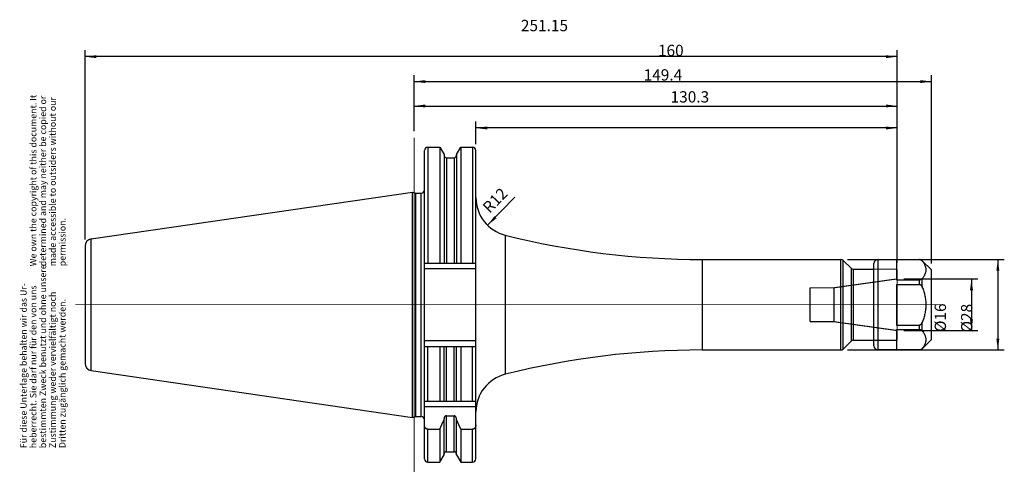
# Model space of a CAD drawing. Units: inches. Extents: x 43 to 348, y 353 to 493.
import ezdxf

# ---------------------------------------------------------------- set-up
doc = ezdxf.new("R2010")
doc.units = ezdxf.units.IN
doc.linetypes.add('DASHED', pattern=[15, 7, -8])
doc.linetypes.add('DOT_CENTER', pattern=[14, 12, -1, 0, -1])
for name, color, linetype in [('1', 7, 'Continuous'), ('BG_STARTBEZUEGE', 7, 'Continuous'), ('DEFAULT_2', 7, 'Continuous'), ('RUNDUNGEN', 7, 'Continuous'), ('TEIL_STARTBEZUEGE', 7, 'Continuous')]:
    doc.layers.add(name, color=color, linetype=linetype)
doc.styles.add('CONVERTER_11', font='txt.shx', dxfattribs={"width": 0.72})
doc.dimstyles.new('ME10_DIM_10', dxfattribs={"dimtxt": 3.5, "dimasz": 3.5, "dimexe": 2, "dimexo": 2, "dimgap": 2, "dimtad": 1, "dimdsep": 46, "dimtxsty": 'CONVERTER_11', "dimsah": 1, "dimcen": 0.09, "dimclrd": 2, "dimclre": 2, "dimclrt": 3, "dimadec": 0, "dimazin": 0, "dimtol": 1, "dimtfac": 0.7, "dimtdec": 0, "dimtmove": 0, "dimatfit": 3, "dimfxl": 1, "dimtolj": 1, "dimtzin": 0, "dimarcsym": 0})
doc.dimstyles.new('ME10_DIM_11', dxfattribs={"dimtxt": 3.5, "dimasz": 3.5, "dimexe": 2, "dimexo": 2, "dimgap": 2, "dimtad": 1, "dimdsep": 46, "dimtxsty": 'CONVERTER_11', "dimsah": 1, "dimcen": 0.09, "dimclrd": 2, "dimclre": 2, "dimclrt": 3, "dimadec": 0, "dimazin": 0, "dimtol": 1, "dimtfac": 0.7, "dimtdec": 0, "dimtmove": 0, "dimatfit": 3, "dimfxl": 1, "dimtolj": 1, "dimtzin": 0, "dimarcsym": 0})
doc.dimstyles.new('ME10_DIM_12', dxfattribs={"dimtxt": 3.5, "dimasz": 3.5, "dimexe": 2, "dimexo": 2, "dimgap": 2, "dimtad": 1, "dimdsep": 46, "dimtxsty": 'CONVERTER_11', "dimsah": 1, "dimcen": 0.09, "dimclrd": 2, "dimclre": 2, "dimclrt": 3, "dimadec": 0, "dimazin": 0, "dimtol": 1, "dimtfac": 0.7, "dimtdec": 0, "dimtmove": 0, "dimatfit": 3, "dimfxl": 1, "dimtolj": 1, "dimtzin": 0, "dimarcsym": 0})
doc.dimstyles.new('ME10_DIM_13', dxfattribs={"dimtxt": 3.5, "dimasz": 3.5, "dimexe": 2, "dimexo": 2, "dimgap": 2, "dimtad": 1, "dimdsep": 46, "dimtxsty": 'CONVERTER_11', "dimsah": 1, "dimcen": 0.09, "dimclrd": 2, "dimclre": 2, "dimclrt": 3, "dimadec": 0, "dimazin": 0, "dimtol": 1, "dimtfac": 0.7, "dimtdec": 0, "dimtmove": 0, "dimatfit": 3, "dimfxl": 1, "dimtolj": 1, "dimtzin": 0, "dimarcsym": 0})
doc.dimstyles.new('ME10_DIM_14', dxfattribs={"dimtxt": 3.5, "dimasz": 3.5, "dimexe": 2, "dimexo": 2, "dimgap": 2, "dimtad": 1, "dimdsep": 46, "dimtxsty": 'CONVERTER_11', "dimsah": 1, "dimcen": 0.09, "dimclrd": 2, "dimclre": 2, "dimclrt": 3, "dimadec": 0, "dimazin": 0, "dimtol": 1, "dimtfac": 0.7, "dimtdec": 0, "dimtmove": 0, "dimatfit": 3, "dimfxl": 1, "dimtolj": 1, "dimtzin": 0, "dimarcsym": 0})
doc.dimstyles.new('ME10_DIM_15', dxfattribs={"dimtxt": 3.5, "dimasz": 3.5, "dimexe": 2, "dimexo": 2, "dimgap": 2, "dimtad": 1, "dimdsep": 46, "dimtxsty": 'CONVERTER_11', "dimsah": 1, "dimcen": 0.09, "dimclrd": 2, "dimclre": 2, "dimclrt": 3, "dimadec": 0, "dimazin": 0, "dimtol": 1, "dimtfac": 0.7, "dimtdec": 0, "dimtmove": 0, "dimatfit": 3, "dimfxl": 1, "dimtolj": 1, "dimtzin": 0, "dimarcsym": 0})

# ---------------------------------------------------------------- blocks, each defined once
blk = doc.blocks.new('Urheberrecht_DE-EN', base_point=(58.17, 417.09))
at = {"layer": '1', "color": 1, "char_height": 2, "attachment_point": 7, "rotation": 90, "line_spacing_factor": 0.90036, "style": 'CONVERTER_11'}
for s, insert in [('We own the copyright of this document. It \\Pdetermined and may neither be copied or \\Pmade accessible to outsiders without our\\Ppermission.', (58.17, 417.09)), ('Für diese Unterlage behalten wir das Ur-\\Pheberrecht. Sie darf nur für den von uns \\Pbestimmten Zweck benutzt und ohne unsere \\PZustimmung weder vervielfältigt noch\\PDritten zugänglich gemacht werden.', (58.17, 360.8))]:
    blk.add_mtext(s, dxfattribs=dict(at, insert=insert))
blk = doc.blocks.new('*D2')
at = {"layer": '1', "color": 2, "linetype": 'Continuous'}
for p, q in [((316.73, 413.18), (339.68, 413.18)), ((337.68, 413.18), (337.68, 397.18)), ((316.73, 397.18), (339.68, 397.18))]:
    blk.add_line(p, q, dxfattribs=at)
at = {"layer": '1', "color": 2}
for points in [[(338.14, 409.68), (337.21, 409.68), (337.68, 413.18)], [(337.21, 400.68), (338.14, 400.68), (337.68, 397.18)]]:
    blk.add_solid(points, dxfattribs=at)
at = {"layer": '1', "color": 3, "insert": (335.68, 396.74), "char_height": 3.5, "attachment_point": 7, "rotation": 90, "line_spacing_factor": 0.60024, "style": 'CONVERTER_11'}
blk.add_mtext('\\C3;%%c\\C3;\\C3;16\\C2;\\H2.45;\\S^ ;\\C3;', dxfattribs=at)
blk = doc.blocks.new('*D3')
at = {"layer": '1', "color": 2, "linetype": 'Continuous'}
for p, q in [((299.31, 419.18), (347.83, 419.18)), ((345.83, 419.18), (345.83, 391.18)), ((299.31, 391.18), (347.83, 391.18))]:
    blk.add_line(p, q, dxfattribs=at)
at = {"layer": '1', "color": 2}
for points in [[(346.29, 415.68), (345.37, 415.68), (345.83, 419.18)], [(345.37, 394.68), (346.29, 394.68), (345.83, 391.18)]]:
    blk.add_solid(points, dxfattribs=at)
at = {"layer": '1', "color": 3, "insert": (343.83, 396.6), "char_height": 3.5, "attachment_point": 7, "rotation": 90, "line_spacing_factor": 0.60024, "style": 'CONVERTER_11'}
blk.add_mtext('\\C3;%%c\\C3;\\C3;28\\C2;\\H2.45;\\S^ ;\\C3;', dxfattribs=at)
blk = doc.blocks.new('*D4')
at = {"layer": '1', "color": 2, "linetype": 'Continuous'}
for p, q in [((184.43, 454.91), (184.43, 461.87)), ((314.73, 459.87), (184.43, 459.87)), ((314.73, 418.18), (314.73, 461.87))]:
    blk.add_line(p, q, dxfattribs=at)
at = {"layer": '1', "color": 2}
for points in [[(187.93, 460.33), (187.93, 459.41), (184.43, 459.87)], [(311.23, 459.41), (311.23, 460.33), (314.73, 459.87)]]:
    blk.add_solid(points, dxfattribs=at)
at = {"layer": '1', "color": 3, "insert": (244.64, 461.87), "char_height": 3.5, "attachment_point": 7, "rotation": 0.0001, "line_spacing_factor": 0.60024, "style": 'CONVERTER_11'}
blk.add_mtext('\\C3;\\C3;\\C3;130.3\\C2;\\H2.45;\\S^ ;\\C3;', dxfattribs=at)
blk = doc.blocks.new('*D5')
at = {"layer": '1', "color": 2, "linetype": 'Continuous'}
for p, q in [((165.33, 458.91), (165.33, 468.67)), ((165.33, 466.67), (314.73, 466.67)), ((314.73, 418.18), (314.73, 468.67))]:
    blk.add_line(p, q, dxfattribs=at)
at = {"layer": '1', "color": 2}
for points in [[(168.83, 467.13), (168.83, 466.21), (165.33, 466.67)], [(311.23, 466.21), (311.23, 467.13), (314.73, 466.67)]]:
    blk.add_solid(points, dxfattribs=at)
at = {"layer": '1', "color": 3, "insert": (236.3, 468.67), "char_height": 3.5, "attachment_point": 7, "rotation": 0.0001, "line_spacing_factor": 0.60024, "style": 'CONVERTER_11'}
blk.add_mtext('\\C3;\\C3;\\C3;149.4\\C2;\\H2.45;\\S^ ;\\C3;', dxfattribs=at)
blk = doc.blocks.new('*D6')
at = {"layer": '1', "color": 2, "linetype": 'Continuous'}
for p, q in [((165.33, 458.91), (165.33, 476.23)), ((325.33, 417.93), (325.33, 476.23)), ((165.33, 474.23), (325.33, 474.23))]:
    blk.add_line(p, q, dxfattribs=at)
at = {"layer": '1', "color": 2}
for points in [[(168.83, 474.69), (168.83, 473.77), (165.33, 474.23)], [(321.83, 473.77), (321.83, 474.69), (325.33, 474.23)]]:
    blk.add_solid(points, dxfattribs=at)
at = {"layer": '1', "color": 3, "insert": (240.73, 476.23), "char_height": 3.5, "attachment_point": 7, "rotation": 0.0001, "line_spacing_factor": 0.60024, "style": 'CONVERTER_11'}
blk.add_mtext('\\C3;\\C3;\\C3;160\\C2;\\H2.45;\\S^ ;\\C3;', dxfattribs=at)
blk = doc.blocks.new('*D7')
at = {"layer": '1', "color": 2, "linetype": 'Continuous'}
for p, q in [((63.58, 425.34), (63.58, 483.94)), ((314.73, 481.94), (63.58, 481.94)), ((314.73, 418.18), (314.73, 483.94))]:
    blk.add_line(p, q, dxfattribs=at)
at = {"layer": '1', "color": 2}
for points in [[(67.08, 482.4), (67.08, 481.48), (63.58, 481.94)], [(311.23, 481.48), (311.23, 482.4), (314.73, 481.94)]]:
    blk.add_solid(points, dxfattribs=at)
at = {"layer": '1', "color": 3, "insert": (198.35, 483.94), "char_height": 3.5, "attachment_point": 7, "rotation": 0.0001, "line_spacing_factor": 0.60024, "style": 'CONVERTER_11'}
blk.add_mtext('\\C3;\\C3;\\C3;251.15\\C2;\\H2.45;\\S^ ;\\C3;', dxfattribs=at)
blk = doc.blocks.new('*D8')
at = {"layer": '1', "color": 2, "linetype": 'Continuous'}
blk.add_line((196.48, 438.41), (188.04, 429.77), dxfattribs=at)
at = {"layer": '1', "color": 2}
blk.add_solid([(190.16, 432.59), (190.82, 431.95), (188.04, 429.77)], dxfattribs=at)
at = {"layer": '1', "color": 3, "insert": (188.69, 433.29), "char_height": 3.5, "attachment_point": 7, "rotation": 45.6648, "line_spacing_factor": 0.60024, "style": 'CONVERTER_11'}
blk.add_mtext('\\C3; R\\C3;\\C3;12\\C2;\\H2.45;\\S^ ;\\C3;', dxfattribs=at)

msp = doc.modelspace()

# ---------------------------------------------------------------- linework, layer by layer
at = {"color": 9, "linetype": 'Continuous'}
for p, q in [((169.528, 453.913), (169.528, 418.075)), ((183.428, 453.913), (183.428, 418.075)), ((175.341, 450.675), (175.341, 418.075)), ((177.666, 450.675), (177.666, 418.075)), ((167.528, 370.6), (167.528, 439.75)), ((65.504, 384.787), (65.504, 425.563)), ((254.428, 419.175), (254.428, 391.175)), ((321.561, 419.153), (321.561, 419.175)), ((322.444, 418.722), (322.444, 418.809)), ((184.428, 416.325), (168.528, 416.325)), ((321.561, 411.48), (321.561, 412.848)), ((322.444, 410.619), (322.444, 413.279)), ((321.561, 397.502), (321.561, 398.871)), ((322.444, 397.072), (322.444, 399.732)), ((184.428, 394.025), (168.528, 394.025)), ((169.528, 375.325), (169.528, 392.275)), ((175.341, 375.325), (175.341, 392.275)), ((177.666, 375.325), (177.666, 392.275)), ((183.428, 375.325), (183.428, 392.275)), ((321.561, 391.175), (321.561, 391.198)), ((322.444, 391.541), (322.444, 391.628)), ((184.428, 373.575), (168.528, 373.575)), ((175.341, 359.675), (175.341, 370.835)), ((177.666, 359.675), (177.666, 370.835)), ((169.528, 356.438), (169.528, 366.648)), ((183.428, 356.438), (183.428, 366.648))]:
    msp.add_line(p, q, dxfattribs=at)
at = {"color": 7, "linetype": 'Continuous'}
for p, q in [((169.528, 453.913), (173.263, 453.913)), ((173.263, 453.913), (173.263, 418.075)), ((173.263, 453.913), (174.591, 451.613)), ((178.416, 451.613), (179.744, 453.913)), ((179.744, 453.913), (179.744, 418.075)), ((179.744, 453.913), (183.428, 453.913)), ((168.528, 357.438), (168.528, 452.913)), ((174.591, 451.613), (174.591, 418.075)), ((175.341, 450.675), (177.666, 450.675)), ((178.416, 451.613), (178.416, 418.075)), ((184.428, 357.438), (184.428, 452.913)), ((65.504, 425.563), (164.839, 440.029)), ((164.839, 370.322), (164.839, 440.029)), ((164.839, 440.029), (165.878, 439.75)), ((165.878, 370.6), (165.878, 439.75)), ((165.878, 439.75), (167.528, 439.75)), ((63.578, 423.337), (63.578, 387.014)), ((168.528, 418.075), (184.428, 418.075)), ((254.428, 419.175), (297.314, 419.175)), ((298.021, 418.882), (300.435, 416.468)), ((308.778, 419.175), (321.561, 419.175)), ((314.528, 419.153), (321.561, 419.153)), ((314.528, 419.153), (314.528, 412.848)), ((322.444, 418.809), (325.328, 415.925)), ((301.143, 416.175), (307.528, 416.175)), ((325.328, 394.425), (325.328, 415.925)), ((314.528, 412.848), (321.561, 412.848)), ((314.528, 411.48), (321.561, 411.48)), ((314.528, 411.48), (314.528, 398.871)), ((314.528, 398.871), (321.561, 398.871)), ((314.528, 397.502), (321.561, 397.502)), ((314.528, 397.502), (314.528, 391.198)), ((298.021, 391.468), (300.435, 393.882)), ((301.143, 394.175), (307.528, 394.175)), ((322.444, 391.541), (325.328, 394.425)), ((168.528, 392.275), (184.428, 392.275)), ((173.263, 392.275), (173.263, 375.325)), ((174.591, 375.325), (174.591, 392.275)), ((178.416, 375.325), (178.416, 392.275)), ((179.744, 392.275), (179.744, 375.325)), ((254.428, 391.175), (297.314, 391.175)), ((308.778, 391.175), (321.561, 391.175)), ((314.528, 391.198), (321.561, 391.198)), ((65.504, 384.787), (164.839, 370.322)), ((168.528, 375.325), (184.428, 375.325)), ((164.839, 370.322), (165.878, 370.6)), ((165.878, 370.6), (167.528, 370.6)), ((174.591, 358.738), (174.591, 369.848)), ((175.341, 370.835), (177.666, 370.835)), ((178.416, 358.738), (178.416, 369.848)), ((169.528, 366.648), (173.263, 366.648)), ((173.263, 366.648), (173.263, 356.438)), ((179.744, 366.648), (183.428, 366.648)), ((179.744, 366.648), (179.744, 356.438)), ((175.341, 359.675), (177.666, 359.675)), ((169.528, 356.438), (173.263, 356.438)), ((173.263, 356.438), (174.591, 358.738)), ((178.416, 358.738), (179.744, 356.438)), ((179.744, 356.438), (183.428, 356.438))]:
    msp.add_line(p, q, dxfattribs=at)
for centre, radius, start, end in [((169.528, 452.913), 1, 90, 180), ((183.428, 452.913), 1, 0, 90), ((175.341, 451.425), 0.75, 180, 270), ((177.666, 451.425), 0.75, 270, 0), ((167.528, 440.75), 1, 270, 0), ((254.428, 669.175), 250, 255.89513, 270), ((65.828, 423.337), 2.25, 98.29783, 180), ((254.428, 141.175), 250, 90, 104.10487), ((65.828, 387.014), 2.25, 180, 261.70217), ((167.528, 369.6), 1, 0, 90), ((-77.463, 481.126), 275.624, 335.4593, 336.13258), ((430.47, 481.126), 275.624, 203.86742, 204.5407), ((175.341, 358.925), 0.75, 90, 180), ((177.666, 358.925), 0.75, 0, 90), ((169.528, 357.438), 1, 180, 270), ((183.428, 357.438), 1, 270, 0)]:
    msp.add_arc(centre, radius, start, end, dxfattribs=at)
for points, knots in [([(321.561, 419.153), (321.613, 419.151), (321.718, 419.147), (321.866, 419.114), (322, 419.066), (322.145, 418.994), (322.301, 418.884), (322.397, 418.776), (322.444, 418.722)], [0, 0, 0, 0, 0.1575825, 0.3154117, 0.4501676, 0.5849884, 0.8008613, 1.0163882, 1.0163882, 1.0163882, 1.0163882]), ([(322.444, 418.722), (322.527, 418.616), (322.693, 418.403), (322.914, 418.072), (323.111, 417.735), (323.276, 417.396), (323.409, 417.051), (323.506, 416.704), (323.565, 416.352), (323.585, 416.001), (323.565, 415.649), (323.506, 415.297), (323.409, 414.95), (323.276, 414.605), (323.111, 414.266), (322.914, 413.929), (322.693, 413.598), (322.527, 413.385), (322.444, 413.279)], [0, 0, 0, 0, 0.4045797, 0.8092579, 1.1921485, 1.5750031, 1.9385455, 2.3020057, 2.6536943, 3.0053614, 3.3570286, 3.7087173, 4.0721768, 4.4357186, 4.8185728, 5.2014631, 5.6061411, 6.0107205, 6.0107205, 6.0107205, 6.0107205]), ([(322.444, 413.279), (322.397, 413.225), (322.301, 413.117), (322.145, 413.008), (322, 412.935), (321.866, 412.887), (321.718, 412.855), (321.613, 412.85), (321.561, 412.848)], [0, 0, 0, 0, 0.2155274, 0.4314009, 0.5662219, 0.700978, 0.8588064, 1.0163881, 1.0163881, 1.0163881, 1.0163881]), ([(321.561, 411.48), (321.588, 411.479), (321.642, 411.476), (321.723, 411.458), (321.8, 411.43), (321.873, 411.393), (321.941, 411.349), (322.005, 411.298), (322.065, 411.242), (322.139, 411.162), (322.221, 411.054), (322.307, 410.914), (322.382, 410.769), (322.424, 410.669), (322.444, 410.619)], [0, 0, 0, 0, 0.0817348, 0.1636548, 0.2454798, 0.3272651, 0.4089294, 0.49061, 0.5722197, 0.6538277, 0.8167608, 0.9799185, 1.1429959, 1.305956, 1.305956, 1.305956, 1.305956]), ([(322.444, 410.619), (322.609, 410.182), (322.937, 409.31), (323.235, 408.181), (323.411, 407.265), (323.507, 406.572), (323.565, 405.875), (323.585, 405.175), (323.565, 404.476), (323.507, 403.779), (323.411, 403.085), (323.235, 402.17), (322.937, 401.041), (322.609, 400.168), (322.444, 399.732)], [0, 0, 0, 0, 1.3981132, 2.7962061, 3.4956235, 4.1948716, 4.8942088, 5.5936059, 6.2930032, 6.9923407, 7.6915874, 8.3910034, 9.7890952, 11.1872073, 11.1872073, 11.1872073, 11.1872073]), ([(322.444, 399.732), (322.424, 399.682), (322.382, 399.581), (322.307, 399.436), (322.221, 399.297), (322.139, 399.189), (322.065, 399.109), (322.005, 399.053), (321.941, 399.002), (321.873, 398.957), (321.8, 398.92), (321.723, 398.892), (321.642, 398.874), (321.588, 398.872), (321.561, 398.871)], [0, 0, 0, 0, 0.1629605, 0.3260382, 0.4891964, 0.6521298, 0.7337381, 0.8153479, 0.8970283, 0.9786924, 1.0604773, 1.1423017, 1.2242215, 1.3059561, 1.3059561, 1.3059561, 1.3059561]), ([(321.561, 397.502), (321.613, 397.5), (321.718, 397.496), (321.866, 397.463), (322, 397.416), (322.145, 397.343), (322.301, 397.233), (322.397, 397.126), (322.444, 397.072)], [0, 0, 0, 0, 0.1575825, 0.3154117, 0.4501676, 0.5849884, 0.8008613, 1.0163882, 1.0163882, 1.0163882, 1.0163882]), ([(322.444, 397.072), (322.527, 396.965), (322.693, 396.752), (322.914, 396.422), (323.111, 396.085), (323.276, 395.746), (323.409, 395.4), (323.506, 395.053), (323.565, 394.702), (323.585, 394.35), (323.565, 393.998), (323.506, 393.647), (323.409, 393.3), (323.276, 392.954), (323.111, 392.615), (322.914, 392.278), (322.693, 391.948), (322.527, 391.735), (322.444, 391.628)], [0, 0, 0, 0, 0.4045797, 0.8092579, 1.1921485, 1.5750031, 1.9385455, 2.3020057, 2.6536943, 3.0053614, 3.3570286, 3.7087173, 4.0721768, 4.4357186, 4.8185728, 5.2014631, 5.6061411, 6.0107205, 6.0107205, 6.0107205, 6.0107205]), ([(322.444, 391.628), (322.397, 391.574), (322.301, 391.467), (322.145, 391.357), (322, 391.284), (321.866, 391.237), (321.718, 391.204), (321.613, 391.2), (321.561, 391.198)], [0, 0, 0, 0, 0.2155274, 0.4314009, 0.5662219, 0.700978, 0.8588064, 1.0163881, 1.0163881, 1.0163881, 1.0163881]), ([(175.341, 370.835), (175.312, 370.834), (175.255, 370.832), (175.171, 370.812), (175.091, 370.781), (174.991, 370.726), (174.88, 370.634), (174.772, 370.5), (174.69, 370.349), (174.633, 370.187), (174.597, 370.019), (174.593, 369.905), (174.591, 369.848)], [0, 0, 0, 0, 0.0856061, 0.1714041, 0.2570771, 0.3427486, 0.513356, 0.6847865, 0.8559332, 1.0269448, 1.1981665, 1.3690693, 1.3690693, 1.3690693, 1.3690693]), ([(178.416, 369.848), (178.414, 369.905), (178.409, 370.019), (178.374, 370.187), (178.317, 370.349), (178.234, 370.5), (178.127, 370.634), (178.016, 370.726), (177.916, 370.781), (177.835, 370.812), (177.752, 370.832), (177.694, 370.834), (177.666, 370.835)], [0, 0, 0, 0, 0.1709021, 0.3421231, 0.5131354, 0.6842829, 0.855714, 1.0263221, 1.1119932, 1.1976658, 1.2834635, 1.3690693, 1.3690693, 1.3690693, 1.3690693]), ([(169.528, 366.648), (169.491, 366.65), (169.416, 366.653), (169.306, 366.677), (169.201, 366.716), (169.068, 366.784), (168.919, 366.9), (168.774, 367.072), (168.662, 367.267), (168.585, 367.478), (168.537, 367.698), (168.531, 367.847), (168.528, 367.921)], [0, 0, 0, 0, 0.1119154, 0.224051, 0.336082, 0.4481195, 0.6712673, 0.895399, 1.1192045, 1.3429031, 1.5669094, 1.7904695, 1.7904695, 1.7904695, 1.7904695]), ([(184.428, 367.921), (184.425, 367.847), (184.42, 367.698), (184.372, 367.478), (184.294, 367.267), (184.183, 367.072), (184.037, 366.9), (183.889, 366.784), (183.756, 366.716), (183.65, 366.677), (183.54, 366.653), (183.466, 366.65), (183.428, 366.648)], [0, 0, 0, 0, 0.2235602, 0.4475666, 0.6712656, 0.8950713, 1.1192033, 1.3423515, 1.4543885, 1.566419, 1.6785543, 1.7904695, 1.7904695, 1.7904695, 1.7904695])]:
    msp.add_open_spline(points, degree=3, knots=knots, dxfattribs=at)
at = {"layer": 'BG_STARTBEZUEGE', "color": 7, "linetype": 'DOT_CENTER', "const_width": 0.25}
msp.add_lwpolyline([(165.328, 456.913), (165.328, 353.438)], dxfattribs=at)
at = {"layer": 'DEFAULT_2', "color": 8, "linetype": 'DASHED', "const_width": 0.35}
for points in [[(307.528, 416.175), (314.728, 416.175)], [(314.728, 394.175), (314.728, 416.175)], [(295.161, 410.425), (314.728, 413.175)], [(287.728, 410.425), (295.161, 410.425)], [(287.728, 399.925), (287.728, 410.425)], [(295.161, 410.425), (295.161, 399.925)], [(287.728, 399.925), (295.161, 399.925)], [(295.161, 399.925), (314.728, 397.175)], [(307.528, 394.175), (314.728, 394.175)]]:
    msp.add_lwpolyline(points, dxfattribs=at)
at = {"layer": 'RUNDUNGEN', "color": 9, "linetype": 'Continuous'}
for p, q in [((193.504, 426.712), (193.504, 383.638)), ((297.314, 391.175), (297.314, 419.175)), ((298.021, 391.468), (298.021, 418.882)), ((308.778, 391.175), (308.778, 419.175)), ((300.435, 416.468), (300.435, 393.882)), ((301.143, 416.175), (301.143, 394.175))]:
    msp.add_line(p, q, dxfattribs=at)
at = {"layer": 'RUNDUNGEN', "color": 7, "linetype": 'Continuous'}
for p, q in [((307.528, 392.425), (307.528, 417.925)), ((325.328, 415.925), (322.444, 418.809)), ((325.328, 394.425), (322.444, 391.541)), ((321.561, 391.175), (308.778, 391.175))]:
    msp.add_line(p, q, dxfattribs=at)
for centre, radius, start, end in [((196.428, 438.351), 12, 180, 255.89513), ((297.314, 418.175), 1, 45, 90), ((308.778, 417.925), 1.25, 90, 180), ((321.561, 417.925), 1.25, 45, 90), ((301.143, 417.175), 1, 225, 270), ((301.143, 393.175), 1, 90, 135), ((297.314, 392.175), 1, 270, 315), ((308.778, 392.425), 1.25, 180, 270), ((321.561, 392.425), 1.25, 270, 315), ((196.428, 372), 12, 104.10487, 180)]:
    msp.add_arc(centre, radius, start, end, dxfattribs=at)
at = {"layer": 'TEIL_STARTBEZUEGE', "color": 7, "linetype": 'DOT_CENTER', "const_width": 0.25}
msp.add_lwpolyline([(328.632, 405.175), (60.578, 405.175)], dxfattribs=at)

# ---------------------------------------------------------------- block references
msp.add_blockref('Urheberrecht_DE-EN', (58.174, 417.085))
at = {"layer": '1'}
msp.add_blockref('*D8', (0, 0), dxfattribs=at)

# ---------------------------------------------------------------- dimensions: what is measured, and where the dimension line sits
for base, p1, p2, dimstyle, picture, middle in [((314.728, 481.942), (63.578, 423.337), (314.728, 416.175), 'ME10_DIM_15', '*D7', (203.846, 485.692)), ((165.328, 474.231), (325.328, 415.925), (165.328, 456.913), 'ME10_DIM_14', '*D6', (243.673, 477.981)), ((165.328, 466.672), (314.728, 416.175), (165.328, 456.913), 'ME10_DIM_13', '*D5', (240.951, 470.422)), ((314.728, 459.869), (184.428, 452.913), (314.728, 416.175), 'ME10_DIM_12', '*D4', (249.291, 463.619))]:
    dim = msp.add_linear_dim(base=base, p1=p1, p2=p2, dimstyle=dimstyle, override={"dimpost": '<>'}, dxfattribs=at)
    dim.commit()
    dim.dimension.update_dxf_attribs({"geometry": picture, "text_midpoint": middle, "text_rotation": 0.00014})
for base, p1, p2, dimstyle, picture, middle in [((345.827, 419.175), (297.314, 391.175), (297.314, 419.175), 'ME10_DIM_11', '*D3', (342.077, 405.458)), ((337.676, 413.175), (314.728, 397.175), (314.728, 413.175), 'ME10_DIM_10', '*D2', (333.926, 405.172))]:
    dim = msp.add_linear_dim(base=base, p1=p1, p2=p2, angle=90, dimstyle=dimstyle, override={"dimpost": '⌀<>'}, dxfattribs=at)
    dim.commit()
    dim.dimension.update_dxf_attribs({"geometry": picture, "text_midpoint": middle, "text_rotation": 90})

doc.saveas('drawing.dxf')
